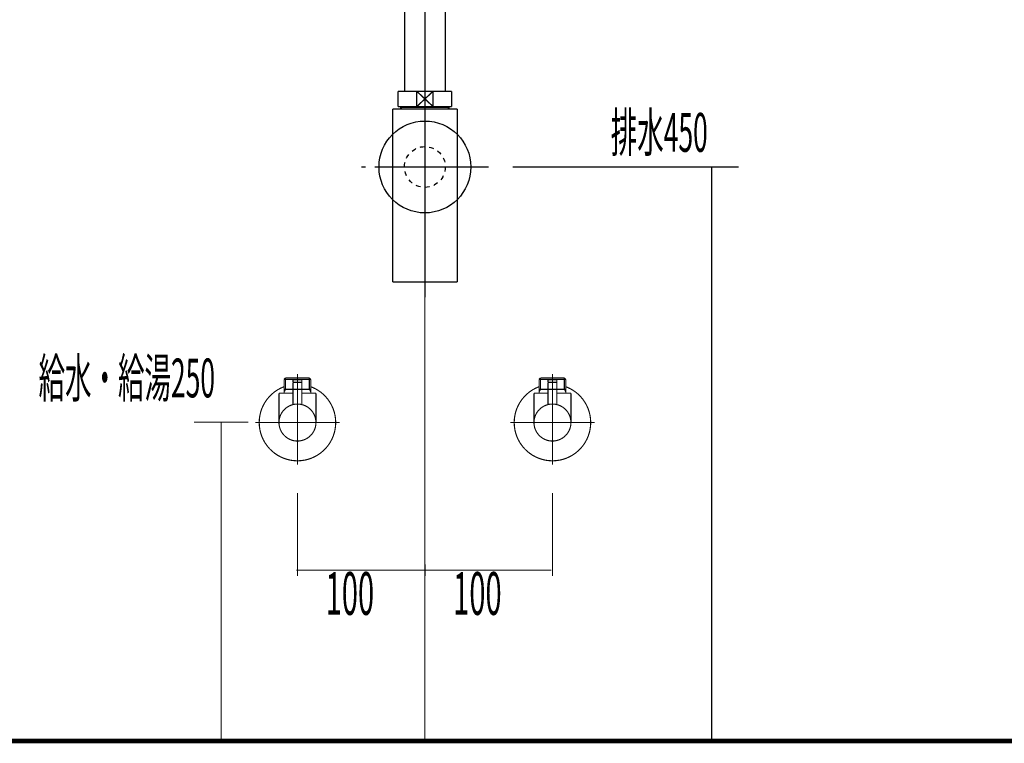
# Model space of a CAD drawing. Extents: x -60 to 482, y -330 to -7.
# Drawn here: x 325 to 402, y -253 to -196 of the extents above; entities that cross this region are included whole.
import ezdxf

# ---------------------------------------------------------------- set-up
doc = ezdxf.new("R2010")
doc.units = 0
for name, pattern in [('AIGENLINE001', [0.7056, 0.3528, -0.3528, 0, 0]), ('AIGENLINE003', [14, 11, -1, 1, -1]), ('AIGENLINE005', [1.4298, 0.7149, -0.7149, 0, 0]), ('AIGENLINE006', [0.717, 0.3585, -0.3585, 0, 0])]:
    doc.linetypes.add(name, pattern=pattern)
for name, color, linetype in [('LAYER_14', 7, 'CONTINUOUS'), ('LAYER_15', 7, 'CONTINUOUS'), ('LAYER_25', 7, 'CONTINUOUS'), ('LAYER_27', 7, 'CONTINUOUS'), ('LAYER_28', 7, 'CONTINUOUS')]:
    doc.layers.add(name, color=color, linetype=linetype)
doc.styles.get("Standard").update_dxf_attribs({"font": 'TXT', "bigfont": 'BIGFONT'})

# ---------------------------------------------------------------- blocks, each defined once
blk = doc.blocks.new('AIGNBL0E010004')
at = {"layer": 'LAYER_14', "linetype": 'AIGENLINE001', "const_width": 0.0882, "flags": 128}
blk.add_lwpolyline([(356.7297, -154.5077), (356.7297, -252.6685)], dxfattribs=at)
blk = doc.blocks.new('AIGNBL0F030004')
at = {"layer": 'LAYER_15', "const_width": 0.1058}
blk.add_lwpolyline([(358.8274, -191.8031), (358.98, -191.8031)], dxfattribs=at)
blk = doc.blocks.new('AIGNBL0F030005')
at = {"layer": 'LAYER_15', "const_width": 0.1058}
blk.add_lwpolyline([(354.4801, -192.7529), (354.4801, -191.8031)], dxfattribs=at)
blk = doc.blocks.new('AIGNBL0F030006')
at = {"layer": 'LAYER_15', "const_width": 0.1058}
blk.add_lwpolyline([(356.7297, -192.4029), (357.3701, -193.003)], dxfattribs=at)
blk = doc.blocks.new('AIGNBL0F030007')
at = {"layer": 'LAYER_15', "const_width": 0.1058}
blk.add_lwpolyline([(356.7297, -192.4029), (357.3701, -191.8031)], dxfattribs=at)
blk = doc.blocks.new('AIGNBL0F030008')
at = {"layer": 'LAYER_15', "const_width": 0.1058}
blk.add_lwpolyline([(357.3701, -193.003), (356.0896, -193.003)], dxfattribs=at)
blk = doc.blocks.new('AIGNBL0F030009')
at = {"layer": 'LAYER_15', "const_width": 0.1058}
blk.add_lwpolyline([(358.98, -193.003), (357.3701, -193.003)], dxfattribs=at)
blk = doc.blocks.new('AIGNBL0F03000A')
at = {"layer": 'LAYER_15', "const_width": 0.1058}
blk.add_lwpolyline([(356.0896, -191.8031), (357.3701, -191.8031)], dxfattribs=at)
blk = doc.blocks.new('AIGNBL0F03000B')
at = {"layer": 'LAYER_15', "const_width": 0.1058}
blk.add_lwpolyline([(357.3701, -191.8031), (357.3701, -193.003)], dxfattribs=at)
blk = doc.blocks.new('AIGNBL0F03000C')
at = {"layer": 'LAYER_15', "const_width": 0.1058}
blk.add_lwpolyline([(357.3701, -191.8031), (358.8274, -191.8031)], dxfattribs=at)
blk = doc.blocks.new('AIGNBL0F03000D')
at = {"layer": 'LAYER_15', "const_width": 0.1058}
blk.add_lwpolyline([(358.98, -191.8031), (358.98, -193.003)], dxfattribs=at)
blk = doc.blocks.new('AIGNBL0F03000E')
at = {"layer": 'LAYER_15', "const_width": 0.1058}
blk.add_lwpolyline([(354.4801, -193.003), (354.4801, -192.7529)], dxfattribs=at)
blk = doc.blocks.new('AIGNBL0F03000F')
at = {"layer": 'LAYER_15', "const_width": 0.1058}
blk.add_lwpolyline([(354.4801, -191.8031), (356.0896, -191.8031)], dxfattribs=at)
blk = doc.blocks.new('AIGNBL0F030010')
at = {"layer": 'LAYER_15', "const_width": 0.1058}
blk.add_lwpolyline([(356.0896, -193.003), (356.0896, -191.8031)], dxfattribs=at)
blk = doc.blocks.new('AIGNBL0F030011')
at = {"layer": 'LAYER_15', "const_width": 0.1058}
blk.add_lwpolyline([(356.0896, -193.003), (354.4801, -193.003)], dxfattribs=at)
blk = doc.blocks.new('AIGNBL0F030012')
at = {"layer": 'LAYER_15', "const_width": 0.1058}
blk.add_lwpolyline([(356.0896, -191.8031), (356.7297, -192.4029)], dxfattribs=at)
blk = doc.blocks.new('AIGNBL0F030013')
at = {"layer": 'LAYER_15', "const_width": 0.1058}
blk.add_lwpolyline([(356.0896, -193.003), (356.7297, -192.4029)], dxfattribs=at)
blk = doc.blocks.new('AIGNBL0F020003')
at = {"layer": 'LAYER_15'}
for name in ['AIGNBL0F030005', 'AIGNBL0F03000F', 'AIGNBL0F03000A', 'AIGNBL0F030010', 'AIGNBL0F030012', 'AIGNBL0F030007', 'AIGNBL0F03000B', 'AIGNBL0F03000C', 'AIGNBL0F030004', 'AIGNBL0F03000D', 'AIGNBL0F03000E', 'AIGNBL0F030011', 'AIGNBL0F030013', 'AIGNBL0F030008', 'AIGNBL0F030006', 'AIGNBL0F030009']:
    blk.add_blockref(name, (0, 0), dxfattribs=at)
blk = doc.blocks.new('AIGNBL0F040016')
at = {"layer": 'LAYER_15', "const_width": 0.1058}
blk.add_lwpolyline([(354.911, -202.9931), (354.911, -202.9339)], dxfattribs=at)
blk = doc.blocks.new('AIGNBL0F040017')
at = {"layer": 'LAYER_15', "const_width": 0.1058}
blk.add_lwpolyline([(354.911, -202.9931), (354.8301, -202.9931)], dxfattribs=at)
blk = doc.blocks.new('AIGNBL0F040018')
at = {"layer": 'LAYER_15', "const_width": 0.1058}
blk.add_lwpolyline([(354.8301, -203.134), (354.911, -202.9931)], dxfattribs=at)
blk = doc.blocks.new('AIGNBL0F040019')
at = {"layer": 'LAYER_15', "const_width": 0.1058}
blk.add_lwpolyline([(354.8301, -203.134), (354.8301, -202.9339)], dxfattribs=at)
blk = doc.blocks.new('AIGNBL0F04001A')
at = {"layer": 'LAYER_15', "const_width": 0.1058}
blk.add_lwpolyline([(358.5487, -202.9931), (354.911, -202.9931)], dxfattribs=at)
blk = doc.blocks.new('AIGNBL0F04001B')
at = {"layer": 'LAYER_15', "const_width": 0.1058}
blk.add_lwpolyline([(358.63, -202.9339), (358.63, -203.134)], dxfattribs=at)
blk = doc.blocks.new('AIGNBL0F04001C')
at = {"layer": 'LAYER_15', "const_width": 0.1058}
blk.add_lwpolyline([(354.8301, -203.134), (358.63, -203.134)], dxfattribs=at)
blk = doc.blocks.new('AIGNBL0F04001D')
at = {"layer": 'LAYER_15', "const_width": 0.1058}
blk.add_lwpolyline([(358.5487, -202.9931), (358.63, -203.134)], dxfattribs=at)
blk = doc.blocks.new('AIGNBL0F04001E')
at = {"layer": 'LAYER_15', "const_width": 0.1058}
blk.add_lwpolyline([(358.63, -202.9931), (358.5487, -202.9931)], dxfattribs=at)
blk = doc.blocks.new('AIGNBL0F04001F')
at = {"layer": 'LAYER_15', "const_width": 0.1058}
blk.add_lwpolyline([(358.5487, -202.9339), (358.5487, -202.9931)], dxfattribs=at)
blk = doc.blocks.new('AIGNBL0F030015')
at = {"layer": 'LAYER_15'}
for name in ['AIGNBL0F040019', 'AIGNBL0F040017', 'AIGNBL0F040018', 'AIGNBL0F04001C', 'AIGNBL0F040016', 'AIGNBL0F04001A', 'AIGNBL0F04001F', 'AIGNBL0F04001D', 'AIGNBL0F04001E', 'AIGNBL0F04001B']:
    blk.add_blockref(name, (0, 0), dxfattribs=at)
blk = doc.blocks.new('AIGNBL0F030020')
at = {"layer": 'LAYER_15', "const_width": 0.1058}
blk.add_lwpolyline([(354.19, -203.134), (354.8301, -203.134)], dxfattribs=at)
blk = doc.blocks.new('AIGNBL0F030021')
at = {"layer": 'LAYER_15', "const_width": 0.1058}
blk.add_lwpolyline([(358.63, -203.134), (359.2708, -203.134)], dxfattribs=at)
blk = doc.blocks.new('AIGNBL0F030022')
at = {"layer": 'LAYER_15', "const_width": 0.1058}
blk.add_lwpolyline([(359.2701, -207.6337), (359.2701, -216.6836)], dxfattribs=at)
blk = doc.blocks.new('AIGNBL0F030023')
at = {"layer": 'LAYER_15', "const_width": 0.1058}
blk.add_lwpolyline([(359.2701, -203.134), (359.2701, -207.6337)], dxfattribs=at)
blk = doc.blocks.new('AIGNBL0F030024')
at = {"layer": 'LAYER_15', "const_width": 0.1058}
blk.add_lwpolyline([(354.19, -216.6836), (354.19, -203.134)], dxfattribs=at)
blk = doc.blocks.new('AIGNBL0F030025')
at = {"layer": 'LAYER_15', "const_width": 0.1058}
blk.add_lwpolyline([(354.19, -216.6836), (359.2701, -216.6836)], dxfattribs=at)
blk = doc.blocks.new('AIGNBL0F020014')
at = {"layer": 'LAYER_15'}
for name in ['AIGNBL0F030020', 'AIGNBL0F030024', 'AIGNBL0F030015', 'AIGNBL0F030021', 'AIGNBL0F030023', 'AIGNBL0F030022', 'AIGNBL0F030025']:
    blk.add_blockref(name, (0, 0), dxfattribs=at)
blk = doc.blocks.new('AIGNBL0F030027')
at = {"layer": 'LAYER_15', "const_width": 0.1058}
blk.add_lwpolyline([(356.0896, -202.9339), (356.7297, -202.3337)], dxfattribs=at)
blk = doc.blocks.new('AIGNBL0F030028')
at = {"layer": 'LAYER_15', "const_width": 0.1058}
blk.add_lwpolyline([(356.0896, -201.734), (356.7297, -202.3337)], dxfattribs=at)
blk = doc.blocks.new('AIGNBL0F030029')
at = {"layer": 'LAYER_15', "const_width": 0.1058}
blk.add_lwpolyline([(356.0896, -202.9339), (354.6299, -202.9339)], dxfattribs=at)
blk = doc.blocks.new('AIGNBL0F03002A')
at = {"layer": 'LAYER_15', "const_width": 0.1058}
blk.add_lwpolyline([(356.0896, -202.9339), (356.0896, -201.734)], dxfattribs=at)
blk = doc.blocks.new('AIGNBL0F03002B')
at = {"layer": 'LAYER_15', "const_width": 0.1058}
blk.add_lwpolyline([(354.6299, -201.734), (356.0896, -201.734)], dxfattribs=at)
blk = doc.blocks.new('AIGNBL0F03002C')
at = {"layer": 'LAYER_15', "const_width": 0.1058}
blk.add_lwpolyline([(354.6299, -202.9339), (354.6299, -201.734)], dxfattribs=at)
blk = doc.blocks.new('AIGNBL0F03002D')
at = {"layer": 'LAYER_15', "const_width": 0.1058}
blk.add_lwpolyline([(358.8298, -201.734), (358.8298, -202.9339)], dxfattribs=at)
blk = doc.blocks.new('AIGNBL0F03002E')
at = {"layer": 'LAYER_15', "const_width": 0.1058}
blk.add_lwpolyline([(357.3701, -201.734), (358.8298, -201.734)], dxfattribs=at)
blk = doc.blocks.new('AIGNBL0F03002F')
at = {"layer": 'LAYER_15', "const_width": 0.1058}
blk.add_lwpolyline([(357.3701, -201.734), (357.3701, -202.9339)], dxfattribs=at)
blk = doc.blocks.new('AIGNBL0F030030')
at = {"layer": 'LAYER_15', "const_width": 0.1058}
blk.add_lwpolyline([(356.0896, -201.734), (357.3701, -201.734)], dxfattribs=at)
blk = doc.blocks.new('AIGNBL0F030031')
at = {"layer": 'LAYER_15', "const_width": 0.1058}
blk.add_lwpolyline([(358.8298, -202.9339), (357.3701, -202.9339)], dxfattribs=at)
blk = doc.blocks.new('AIGNBL0F030032')
at = {"layer": 'LAYER_15', "const_width": 0.1058}
blk.add_lwpolyline([(357.3701, -202.9339), (356.0896, -202.9339)], dxfattribs=at)
blk = doc.blocks.new('AIGNBL0F030033')
at = {"layer": 'LAYER_15', "const_width": 0.1058}
blk.add_lwpolyline([(356.7297, -202.3337), (357.3701, -201.734)], dxfattribs=at)
blk = doc.blocks.new('AIGNBL0F030034')
at = {"layer": 'LAYER_15', "const_width": 0.1058}
blk.add_lwpolyline([(356.7297, -202.3337), (357.3701, -202.9339)], dxfattribs=at)
blk = doc.blocks.new('AIGNBL0F020026')
at = {"layer": 'LAYER_15'}
for name in ['AIGNBL0F03002B', 'AIGNBL0F03002C', 'AIGNBL0F030028', 'AIGNBL0F03002A', 'AIGNBL0F030030', 'AIGNBL0F030027', 'AIGNBL0F030033', 'AIGNBL0F030034', 'AIGNBL0F03002E', 'AIGNBL0F03002F', 'AIGNBL0F03002D', 'AIGNBL0F030029', 'AIGNBL0F030032', 'AIGNBL0F030031']:
    blk.add_blockref(name, (0, 0), dxfattribs=at)
blk = doc.blocks.new('AIGNBL0F020035')
at = {"layer": 'LAYER_15', "linetype": 'AIGENLINE003', "const_width": 0.1058, "flags": 128}
blk.add_lwpolyline([(356.7297, -190.6032), (356.7297, -201.734)], dxfattribs=at)
blk = doc.blocks.new('AIGNBL0F040038')
at = {"layer": 'LAYER_15', "const_width": 0.1058}
for points in [[(351.7298, -207.6685), (352.0826, -207.6685)], [(361.3768, -207.6685), (361.7296, -207.6685)]]:
    blk.add_lwpolyline(points, dxfattribs=at)
at = {"layer": 'LAYER_15', "linetype": 'AIGENLINE005', "const_width": 0.1058, "flags": 128}
blk.add_lwpolyline([(352.7975, -207.6685), (361.3768, -207.6685)], dxfattribs=at)
blk = doc.blocks.new('AIGNBL0F030037')
at = {"layer": 'LAYER_15'}
blk.add_blockref('AIGNBL0F040038', (0, 0), dxfattribs=at)
blk = doc.blocks.new('AIGNBL0F020036')
at = {"layer": 'LAYER_15'}
blk.add_blockref('AIGNBL0F030037', (0, 0), dxfattribs=at)
blk = doc.blocks.new('AIGNBL0F020039')
at = {"layer": 'LAYER_15', "linetype": 'AIGENLINE003', "const_width": 0.1058, "flags": 128}
blk.add_lwpolyline([(356.7297, -201.734), (356.7297, -217.8839)], dxfattribs=at)
blk = doc.blocks.new('AIGNBL0F03003B')
at = {"layer": 'LAYER_15', "const_width": 0.1058}
blk.add_lwpolyline([(355.1298, -193.003), (355.1298, -201.734)], dxfattribs=at)
blk = doc.blocks.new('AIGNBL0F03003C')
at = {"layer": 'LAYER_15', "const_width": 0.106}
blk.add_lwpolyline([(358.33, -201.734), (358.33, -193.003)], dxfattribs=at)
blk = doc.blocks.new('AIGNBL0F02003A')
at = {"layer": 'LAYER_15'}
for name in ['AIGNBL0F03003B', 'AIGNBL0F03003C']:
    blk.add_blockref(name, (0, 0), dxfattribs=at)
blk = doc.blocks.new('AIGNBL0F02003D')
at = {"layer": 'LAYER_15', "linetype": 'AIGENLINE006'}
blk.add_circle((356.7295, -207.6687), 1.6001, dxfattribs=at)
blk = doc.blocks.new('AIGNBL0F010002')
at = {"layer": 'LAYER_15'}
blk.add_circle((356.7298, -207.6686), 3.6, dxfattribs=at)
for name in ['AIGNBL0F020035', 'AIGNBL0F020003', 'AIGNBL0F02003A', 'AIGNBL0F020026', 'AIGNBL0F020039', 'AIGNBL0F020014', 'AIGNBL0F02003D', 'AIGNBL0F020036']:
    blk.add_blockref(name, (0, 0), dxfattribs=at)
blk = doc.blocks.new('AIGNBL19030004')
at = {"layer": 'LAYER_25', "const_width": 0.0882}
blk.add_lwpolyline([(346.7131, -225.1014), (346.7324, -225.1014)], dxfattribs=at)
blk = doc.blocks.new('AIGNBL19030005')
at = {"layer": 'LAYER_25', "const_width": 0.0882}
blk.add_lwpolyline([(345.7044, -225.1014), (346.7131, -225.1014)], dxfattribs=at)
blk = doc.blocks.new('AIGNBL19030006')
at = {"layer": 'LAYER_25', "const_width": 0.0882}
blk.add_lwpolyline([(346.7516, -225.1014), (347.7604, -225.1014)], dxfattribs=at)
blk = doc.blocks.new('AIGNBL19030007')
at = {"layer": 'LAYER_25', "const_width": 0.0882}
blk.add_lwpolyline([(348.0573, -225.0008), (348.0022, -225.0422)], dxfattribs=at)
blk = doc.blocks.new('AIGNBL19030008')
at = {"layer": 'LAYER_25', "const_width": 0.0882}
blk.add_lwpolyline([(347.779, -225.1014), (347.77, -225.1014)], dxfattribs=at)
blk = doc.blocks.new('AIGNBL19030009')
at = {"layer": 'LAYER_25', "const_width": 0.0882}
blk.add_lwpolyline([(345.7044, -225.1014), (345.6954, -225.1014)], dxfattribs=at)
blk = doc.blocks.new('AIGNBL1903000A')
at = {"layer": 'LAYER_25', "const_width": 0.0882}
blk.add_lwpolyline([(347.77, -225.1014), (347.7604, -225.1014)], dxfattribs=at)
blk = doc.blocks.new('AIGNBL19020003')
at = {"layer": 'LAYER_25'}
for name in ['AIGNBL19030009', 'AIGNBL19030005', 'AIGNBL19030004', 'AIGNBL19030006', 'AIGNBL1903000A', 'AIGNBL19030008', 'AIGNBL19030007']:
    blk.add_blockref(name, (0, 0), dxfattribs=at)
blk = doc.blocks.new('AIGNBL1903000C')
at = {"layer": 'LAYER_25', "const_width": 0.0882}
blk.add_lwpolyline([(347.0624, -224.5516), (346.4023, -224.5516)], dxfattribs=at)
blk = doc.blocks.new('AIGNBL1903000D')
at = {"layer": 'LAYER_25', "const_width": 0.0882}
blk.add_lwpolyline([(347.0328, -224.3511), (346.4326, -224.3511)], dxfattribs=at)
blk = doc.blocks.new('AIGNBL1903000E')
at = {"layer": 'LAYER_25', "const_width": 0.0882}
blk.add_lwpolyline([(347.0824, -224.5316), (347.0824, -224.4014)], dxfattribs=at)
blk = doc.blocks.new('AIGNBL1903000F')
at = {"layer": 'LAYER_25', "const_width": 0.0882}
blk.add_lwpolyline([(346.3824, -224.5316), (346.3824, -224.4014)], dxfattribs=at)
blk = doc.blocks.new('AIGNBL19030010')
at = {"layer": 'LAYER_25', "const_width": 0.0882}
blk.add_lwpolyline([(347.0824, -224.5316), (347.0624, -224.5516)], dxfattribs=at)
blk = doc.blocks.new('AIGNBL19030011')
at = {"layer": 'LAYER_25', "const_width": 0.0882}
blk.add_lwpolyline([(346.3824, -224.5316), (346.4023, -224.5516)], dxfattribs=at)
blk = doc.blocks.new('AIGNBL19030012')
at = {"layer": 'LAYER_25', "const_width": 0.0882}
blk.add_lwpolyline([(346.7324, -225.211), (346.7324, -223.9514)], dxfattribs=at)
blk = doc.blocks.new('AIGNBL19030013')
at = {"layer": 'LAYER_25', "const_width": 0.0882}
blk.add_lwpolyline([(346.3824, -224.4014, -0.3919919), (346.4326, -224.3511)], format="xyb", dxfattribs=at)
blk = doc.blocks.new('AIGNBL19030014')
at = {"layer": 'LAYER_25', "const_width": 0.0882}
blk.add_lwpolyline([(347.0328, -224.3511, -0.3904721), (347.0824, -224.4014)], format="xyb", dxfattribs=at)
blk = doc.blocks.new('AIGNBL19030015')
at = {"layer": 'LAYER_25', "const_width": 0.0882}
blk.add_lwpolyline([(345.2827, -227.7011, -0.4142187), (346.7324, -226.2514, -0.414106), (348.1828, -227.7011, -0.4141871), (346.7324, -229.1515, -0.4142997)], format="xyb", close=True, dxfattribs=at)
blk = doc.blocks.new('AIGNBL19030016')
at = {"layer": 'LAYER_25', "const_width": 0.0882}
blk.add_lwpolyline([(346.3824, -225.4012), (345.2827, -225.4012)], dxfattribs=at)
blk = doc.blocks.new('AIGNBL19030017')
at = {"layer": 'LAYER_25', "const_width": 0.0882}
blk.add_lwpolyline([(345.6823, -225.3026), (345.6823, -225.4012)], dxfattribs=at)
blk = doc.blocks.new('AIGNBL19030018')
at = {"layer": 'LAYER_25', "const_width": 0.0882}
blk.add_lwpolyline([(345.6823, -225.1014), (345.6823, -225.3026)], dxfattribs=at)
blk = doc.blocks.new('AIGNBL19030019')
at = {"layer": 'LAYER_25', "const_width": 0.0882}
blk.add_lwpolyline([(347.7824, -225.3026), (347.7824, -225.4012)], dxfattribs=at)
blk = doc.blocks.new('AIGNBL1903001A')
at = {"layer": 'LAYER_25', "const_width": 0.0882}
blk.add_lwpolyline([(347.7824, -225.1014), (347.6667, -225.1014)], dxfattribs=at)
blk = doc.blocks.new('AIGNBL1903001B')
at = {"layer": 'LAYER_25', "const_width": 0.0882}
blk.add_lwpolyline([(347.7824, -225.1014), (347.7824, -225.3026)], dxfattribs=at)
blk = doc.blocks.new('AIGNBL1903001C')
at = {"layer": 'LAYER_25', "const_width": 0.0882}
blk.add_lwpolyline([(347.7824, -225.3026), (347.6667, -225.1014)], dxfattribs=at)
blk = doc.blocks.new('AIGNBL1903001D')
at = {"layer": 'LAYER_25', "const_width": 0.0882}
blk.add_lwpolyline([(347.7824, -224.3173), (347.7824, -225.1014)], dxfattribs=at)
blk = doc.blocks.new('AIGNBL1903001E')
at = {"layer": 'LAYER_25', "const_width": 0.0882}
blk.add_lwpolyline([(345.7988, -225.1014), (345.6823, -225.1014)], dxfattribs=at)
blk = doc.blocks.new('AIGNBL1903001F')
at = {"layer": 'LAYER_25', "const_width": 0.0882}
blk.add_lwpolyline([(345.7988, -224.2016), (345.6823, -224.3173)], dxfattribs=at)
blk = doc.blocks.new('AIGNBL19030020')
at = {"layer": 'LAYER_25', "const_width": 0.0882}
blk.add_lwpolyline([(345.6823, -224.3173), (345.6823, -225.1014)], dxfattribs=at)
blk = doc.blocks.new('AIGNBL19030021')
at = {"layer": 'LAYER_25', "const_width": 0.0882}
blk.add_lwpolyline([(345.6823, -224.3173), (345.7988, -224.3173)], dxfattribs=at)
blk = doc.blocks.new('AIGNBL19030022')
at = {"layer": 'LAYER_25', "const_width": 0.0882}
blk.add_lwpolyline([(345.7988, -225.1014), (345.6823, -225.3026)], dxfattribs=at)
blk = doc.blocks.new('AIGNBL19030023')
at = {"layer": 'LAYER_25', "const_width": 0.0882}
blk.add_lwpolyline([(345.7988, -224.3173), (345.7988, -225.1014)], dxfattribs=at)
blk = doc.blocks.new('AIGNBL19030024')
at = {"layer": 'LAYER_25', "const_width": 0.0882}
blk.add_lwpolyline([(345.7988, -224.2016), (345.7988, -224.3173)], dxfattribs=at)
blk = doc.blocks.new('AIGNBL19030025')
at = {"layer": 'LAYER_25', "const_width": 0.0882}
blk.add_lwpolyline([(347.6667, -224.2016), (347.7824, -224.3173)], dxfattribs=at)
blk = doc.blocks.new('AIGNBL19030026')
at = {"layer": 'LAYER_25', "const_width": 0.0882}
blk.add_lwpolyline([(347.7824, -224.3173), (347.6667, -224.3173)], dxfattribs=at)
blk = doc.blocks.new('AIGNBL19030027')
at = {"layer": 'LAYER_25', "const_width": 0.0882}
blk.add_lwpolyline([(347.6667, -224.3173), (347.6667, -224.2016)], dxfattribs=at)
blk = doc.blocks.new('AIGNBL19030028')
at = {"layer": 'LAYER_25', "const_width": 0.0882}
blk.add_lwpolyline([(347.6667, -224.3173), (347.6667, -224.2016)], dxfattribs=at)
blk = doc.blocks.new('AIGNBL19030029')
at = {"layer": 'LAYER_25', "const_width": 0.0882}
blk.add_lwpolyline([(347.6667, -225.1014), (347.6667, -224.3173)], dxfattribs=at)
blk = doc.blocks.new('AIGNBL1903002A')
at = {"layer": 'LAYER_25', "const_width": 0.0882}
blk.add_lwpolyline([(347.6667, -224.2016), (345.7988, -224.2016)], dxfattribs=at)
blk = doc.blocks.new('AIGNBL1903002B')
at = {"layer": 'LAYER_25', "const_width": 0.0882}
blk.add_lwpolyline([(347.6667, -225.1014), (347.0824, -225.1014)], dxfattribs=at)
blk = doc.blocks.new('AIGNBL1903002C')
at = {"layer": 'LAYER_25', "const_width": 0.0882}
blk.add_lwpolyline([(345.7988, -224.3173), (347.6667, -224.3173)], dxfattribs=at)
blk = doc.blocks.new('AIGNBL1903002D')
at = {"layer": 'LAYER_25', "const_width": 0.0882}
blk.add_lwpolyline([(345.2827, -225.4012), (345.2827, -227.7011)], dxfattribs=at)
blk = doc.blocks.new('AIGNBL1903002E')
at = {"layer": 'LAYER_25', "const_width": 0.0882}
blk.add_lwpolyline([(348.1828, -225.4012), (347.0824, -225.4012)], dxfattribs=at)
blk = doc.blocks.new('AIGNBL1903002F')
at = {"layer": 'LAYER_25', "const_width": 0.0882}
blk.add_lwpolyline([(348.1828, -227.7011), (348.1828, -225.4012)], dxfattribs=at)
blk = doc.blocks.new('AIGNBL19030030')
at = {"layer": 'LAYER_25', "const_width": 0.0882}
blk.add_lwpolyline([(346.7324, -229.4512), (346.7324, -223.9011)], dxfattribs=at)
blk = doc.blocks.new('AIGNBL19040032')
at = {"layer": 'LAYER_25', "const_width": 0.0882}
blk.add_lwpolyline([(347.0824, -224.5716), (347.0824, -226.2941)], dxfattribs=at)
blk = doc.blocks.new('AIGNBL19040033')
at = {"layer": 'LAYER_25', "const_width": 0.0882}
blk.add_lwpolyline([(347.0624, -224.5516), (347.0824, -224.5716)], dxfattribs=at)
blk = doc.blocks.new('AIGNBL19040034')
at = {"layer": 'LAYER_25', "const_width": 0.0882}
blk.add_lwpolyline([(346.7324, -227.3511), (346.7324, -224.2512)], dxfattribs=at)
blk = doc.blocks.new('AIGNBL19040035')
at = {"layer": 'LAYER_25', "const_width": 0.0882}
blk.add_lwpolyline([(346.3824, -224.5716), (346.4023, -224.5516)], dxfattribs=at)
blk = doc.blocks.new('AIGNBL19040036')
at = {"layer": 'LAYER_25', "const_width": 0.0882}
blk.add_lwpolyline([(347.0624, -224.5516), (346.4023, -224.5516)], dxfattribs=at)
blk = doc.blocks.new('AIGNBL19040037')
at = {"layer": 'LAYER_25', "const_width": 0.0882}
blk.add_lwpolyline([(346.3824, -226.2941), (346.3824, -224.5716)], dxfattribs=at)
blk = doc.blocks.new('AIGNBL19030031')
at = {"layer": 'LAYER_25'}
for name in ['AIGNBL19040035', 'AIGNBL19040037', 'AIGNBL19040036', 'AIGNBL19040034', 'AIGNBL19040033', 'AIGNBL19040032']:
    blk.add_blockref(name, (0, 0), dxfattribs=at)
blk = doc.blocks.new('AIGNBL19030038')
at = {"layer": 'LAYER_25', "const_width": 0.0882}
blk.add_lwpolyline([(343.7324, -227.7011, -0.3130117), (345.6823, -224.8913)], format="xyb", dxfattribs=at)
blk = doc.blocks.new('AIGNBL19030039')
at = {"layer": 'LAYER_25', "const_width": 0.0882}
blk.add_lwpolyline([(347.7824, -224.8913, -0.4142297), (349.5429, -228.7512, -0.4142704), (345.6823, -230.5116, -0.3129524), (343.7324, -227.7011)], format="xyb", dxfattribs=at)
blk = doc.blocks.new('AIGNBL1903003A')
at = {"layer": 'LAYER_25', "const_width": 0.0882}
blk.add_lwpolyline([(346.7324, -231.0015), (346.7324, -223.9011)], dxfattribs=at)
blk = doc.blocks.new('AIGNBL1903003B')
at = {"layer": 'LAYER_25', "const_width": 0.0882}
blk.add_lwpolyline([(350.0328, -227.7011), (343.4326, -227.7011)], dxfattribs=at)
blk = doc.blocks.new('AIGNBL1902000B')
at = {"layer": 'LAYER_25'}
for name in ['AIGNBL19030030', 'AIGNBL1903003A', 'AIGNBL19030012', 'AIGNBL1903001F', 'AIGNBL19030020', 'AIGNBL19030021', 'AIGNBL19030024', 'AIGNBL1903002A', 'AIGNBL19030023', 'AIGNBL1903002C', 'AIGNBL19030031', 'AIGNBL19030013', 'AIGNBL1903000F', 'AIGNBL19030011', 'AIGNBL1903000C', 'AIGNBL1903000D', 'AIGNBL19030014', 'AIGNBL19030010', 'AIGNBL1903000E', 'AIGNBL19030025', 'AIGNBL19030027', 'AIGNBL19030028', 'AIGNBL19030026', 'AIGNBL19030029', 'AIGNBL1903001D', 'AIGNBL19030038', 'AIGNBL19030039', 'AIGNBL19030016', 'AIGNBL1903002D', 'AIGNBL19030018', 'AIGNBL1903001E', 'AIGNBL19030022', 'AIGNBL19030017', 'AIGNBL1903002B', 'AIGNBL1903002E', 'AIGNBL1903001A', 'AIGNBL1903001C', 'AIGNBL1903001B', 'AIGNBL19030019', 'AIGNBL1903002F', 'AIGNBL19030015', 'AIGNBL1903003B']:
    blk.add_blockref(name, (0, 0), dxfattribs=at)
blk = doc.blocks.new('AIGNBL19010002')
at = {"layer": 'LAYER_25'}
for name in ['AIGNBL1902000B', 'AIGNBL19020003']:
    blk.add_blockref(name, (0, 0), dxfattribs=at)
blk = doc.blocks.new('AIGNBL1903003E')
at = {"layer": 'LAYER_25', "const_width": 0.0882}
blk.add_lwpolyline([(366.7132, -225.1014), (366.7325, -225.1014)], dxfattribs=at)
blk = doc.blocks.new('AIGNBL1903003F')
at = {"layer": 'LAYER_25', "const_width": 0.0882}
blk.add_lwpolyline([(365.7045, -225.1014), (366.7132, -225.1014)], dxfattribs=at)
blk = doc.blocks.new('AIGNBL19030040')
at = {"layer": 'LAYER_25', "const_width": 0.0882}
blk.add_lwpolyline([(366.7518, -225.1014), (367.7605, -225.1014)], dxfattribs=at)
blk = doc.blocks.new('AIGNBL19030041')
at = {"layer": 'LAYER_25', "const_width": 0.0882}
blk.add_lwpolyline([(368.0575, -225.0008), (368.0024, -225.0422)], dxfattribs=at)
blk = doc.blocks.new('AIGNBL19030042')
at = {"layer": 'LAYER_25', "const_width": 0.0882}
blk.add_lwpolyline([(367.7791, -225.1014), (367.7702, -225.1014)], dxfattribs=at)
blk = doc.blocks.new('AIGNBL19030043')
at = {"layer": 'LAYER_25', "const_width": 0.0882}
blk.add_lwpolyline([(365.7045, -225.1014), (365.6956, -225.1014)], dxfattribs=at)
blk = doc.blocks.new('AIGNBL19030044')
at = {"layer": 'LAYER_25', "const_width": 0.0882}
blk.add_lwpolyline([(367.7702, -225.1014), (367.7605, -225.1014)], dxfattribs=at)
blk = doc.blocks.new('AIGNBL1902003D')
at = {"layer": 'LAYER_25'}
for name in ['AIGNBL19030043', 'AIGNBL1903003F', 'AIGNBL1903003E', 'AIGNBL19030040', 'AIGNBL19030044', 'AIGNBL19030042', 'AIGNBL19030041']:
    blk.add_blockref(name, (0, 0), dxfattribs=at)
blk = doc.blocks.new('AIGNBL19030046')
at = {"layer": 'LAYER_25', "const_width": 0.0882}
blk.add_lwpolyline([(367.0626, -224.5516), (366.4025, -224.5516)], dxfattribs=at)
blk = doc.blocks.new('AIGNBL19030047')
at = {"layer": 'LAYER_25', "const_width": 0.0882}
blk.add_lwpolyline([(367.0329, -224.3511), (366.4328, -224.3511)], dxfattribs=at)
blk = doc.blocks.new('AIGNBL19030048')
at = {"layer": 'LAYER_25', "const_width": 0.0882}
blk.add_lwpolyline([(367.0825, -224.5316), (367.0825, -224.4014)], dxfattribs=at)
blk = doc.blocks.new('AIGNBL19030049')
at = {"layer": 'LAYER_25', "const_width": 0.0882}
blk.add_lwpolyline([(366.3825, -224.5316), (366.3825, -224.4014)], dxfattribs=at)
blk = doc.blocks.new('AIGNBL1903004A')
at = {"layer": 'LAYER_25', "const_width": 0.0882}
blk.add_lwpolyline([(367.0825, -224.5316), (367.0626, -224.5516)], dxfattribs=at)
blk = doc.blocks.new('AIGNBL1903004B')
at = {"layer": 'LAYER_25', "const_width": 0.0882}
blk.add_lwpolyline([(366.3825, -224.5316), (366.4025, -224.5516)], dxfattribs=at)
blk = doc.blocks.new('AIGNBL1903004C')
at = {"layer": 'LAYER_25', "const_width": 0.0882}
blk.add_lwpolyline([(366.7325, -225.211), (366.7325, -223.9514)], dxfattribs=at)
blk = doc.blocks.new('AIGNBL1903004D')
at = {"layer": 'LAYER_25', "const_width": 0.0882}
blk.add_lwpolyline([(366.3825, -224.4014, -0.3918632), (366.4328, -224.3511)], format="xyb", dxfattribs=at)
blk = doc.blocks.new('AIGNBL1903004E')
at = {"layer": 'LAYER_25', "const_width": 0.0882}
blk.add_lwpolyline([(367.0329, -224.3511, -0.3907969), (367.0825, -224.4014)], format="xyb", dxfattribs=at)
blk = doc.blocks.new('AIGNBL1903004F')
at = {"layer": 'LAYER_25', "const_width": 0.0882}
blk.add_lwpolyline([(365.2828, -227.7011, -0.4142022), (366.7325, -226.2514, -0.4141134), (368.1829, -227.7011, -0.4141944), (366.7325, -229.1515, -0.4142832)], format="xyb", close=True, dxfattribs=at)
blk = doc.blocks.new('AIGNBL19030050')
at = {"layer": 'LAYER_25', "const_width": 0.0882}
blk.add_lwpolyline([(366.3825, -225.4012), (365.2828, -225.4012)], dxfattribs=at)
blk = doc.blocks.new('AIGNBL19030051')
at = {"layer": 'LAYER_25', "const_width": 0.0882}
blk.add_lwpolyline([(365.6824, -225.3026), (365.6824, -225.4012)], dxfattribs=at)
blk = doc.blocks.new('AIGNBL19030052')
at = {"layer": 'LAYER_25', "const_width": 0.0882}
blk.add_lwpolyline([(365.6824, -225.1014), (365.6824, -225.3026)], dxfattribs=at)
blk = doc.blocks.new('AIGNBL19030053')
at = {"layer": 'LAYER_25', "const_width": 0.0882}
blk.add_lwpolyline([(367.7826, -225.3026), (367.7826, -225.4012)], dxfattribs=at)
blk = doc.blocks.new('AIGNBL19030054')
at = {"layer": 'LAYER_25', "const_width": 0.0882}
blk.add_lwpolyline([(367.7826, -225.1014), (367.6668, -225.1014)], dxfattribs=at)
blk = doc.blocks.new('AIGNBL19030055')
at = {"layer": 'LAYER_25', "const_width": 0.0882}
blk.add_lwpolyline([(367.7826, -225.1014), (367.7826, -225.3026)], dxfattribs=at)
blk = doc.blocks.new('AIGNBL19030056')
at = {"layer": 'LAYER_25', "const_width": 0.0882}
blk.add_lwpolyline([(367.7826, -225.3026), (367.6668, -225.1014)], dxfattribs=at)
blk = doc.blocks.new('AIGNBL19030057')
at = {"layer": 'LAYER_25', "const_width": 0.0882}
blk.add_lwpolyline([(367.7826, -224.3173), (367.7826, -225.1014)], dxfattribs=at)
blk = doc.blocks.new('AIGNBL19030058')
at = {"layer": 'LAYER_25', "const_width": 0.0882}
blk.add_lwpolyline([(365.7989, -225.1014), (365.6824, -225.1014)], dxfattribs=at)
blk = doc.blocks.new('AIGNBL19030059')
at = {"layer": 'LAYER_25', "const_width": 0.0882}
blk.add_lwpolyline([(365.7989, -224.2016), (365.6824, -224.3173)], dxfattribs=at)
blk = doc.blocks.new('AIGNBL1903005A')
at = {"layer": 'LAYER_25', "const_width": 0.0882}
blk.add_lwpolyline([(365.6824, -224.3173), (365.6824, -225.1014)], dxfattribs=at)
blk = doc.blocks.new('AIGNBL1903005B')
at = {"layer": 'LAYER_25', "const_width": 0.0882}
blk.add_lwpolyline([(365.6824, -224.3173), (365.7989, -224.3173)], dxfattribs=at)
blk = doc.blocks.new('AIGNBL1903005C')
at = {"layer": 'LAYER_25', "const_width": 0.0882}
blk.add_lwpolyline([(365.7989, -225.1014), (365.6824, -225.3026)], dxfattribs=at)
blk = doc.blocks.new('AIGNBL1903005D')
at = {"layer": 'LAYER_25', "const_width": 0.0882}
blk.add_lwpolyline([(365.7989, -224.3173), (365.7989, -225.1014)], dxfattribs=at)
blk = doc.blocks.new('AIGNBL1903005E')
at = {"layer": 'LAYER_25', "const_width": 0.0882}
blk.add_lwpolyline([(365.7989, -224.2016), (365.7989, -224.3173)], dxfattribs=at)
blk = doc.blocks.new('AIGNBL1903005F')
at = {"layer": 'LAYER_25', "const_width": 0.0882}
blk.add_lwpolyline([(367.6668, -224.2016), (367.7826, -224.3173)], dxfattribs=at)
blk = doc.blocks.new('AIGNBL19030060')
at = {"layer": 'LAYER_25', "const_width": 0.0882}
blk.add_lwpolyline([(367.7826, -224.3173), (367.6668, -224.3173)], dxfattribs=at)
blk = doc.blocks.new('AIGNBL19030061')
at = {"layer": 'LAYER_25', "const_width": 0.0882}
blk.add_lwpolyline([(367.6668, -224.3173), (367.6668, -224.2016)], dxfattribs=at)
blk = doc.blocks.new('AIGNBL19030062')
at = {"layer": 'LAYER_25', "const_width": 0.0882}
blk.add_lwpolyline([(367.6668, -224.3173), (367.6668, -224.2016)], dxfattribs=at)
blk = doc.blocks.new('AIGNBL19030063')
at = {"layer": 'LAYER_25', "const_width": 0.0882}
blk.add_lwpolyline([(367.6668, -225.1014), (367.6668, -224.3173)], dxfattribs=at)
blk = doc.blocks.new('AIGNBL19030064')
at = {"layer": 'LAYER_25', "const_width": 0.0882}
blk.add_lwpolyline([(367.6668, -224.2016), (365.7989, -224.2016)], dxfattribs=at)
blk = doc.blocks.new('AIGNBL19030065')
at = {"layer": 'LAYER_25', "const_width": 0.0882}
blk.add_lwpolyline([(367.6668, -225.1014), (367.0825, -225.1014)], dxfattribs=at)
blk = doc.blocks.new('AIGNBL19030066')
at = {"layer": 'LAYER_25', "const_width": 0.0882}
blk.add_lwpolyline([(365.7989, -224.3173), (367.6668, -224.3173)], dxfattribs=at)
blk = doc.blocks.new('AIGNBL19030067')
at = {"layer": 'LAYER_25', "const_width": 0.0882}
blk.add_lwpolyline([(365.2828, -225.4012), (365.2828, -227.7011)], dxfattribs=at)
blk = doc.blocks.new('AIGNBL19030068')
at = {"layer": 'LAYER_25', "const_width": 0.0882}
blk.add_lwpolyline([(368.1829, -225.4012), (367.0825, -225.4012)], dxfattribs=at)
blk = doc.blocks.new('AIGNBL19030069')
at = {"layer": 'LAYER_25', "const_width": 0.0882}
blk.add_lwpolyline([(368.1829, -227.7011), (368.1829, -225.4012)], dxfattribs=at)
blk = doc.blocks.new('AIGNBL1903006A')
at = {"layer": 'LAYER_25', "const_width": 0.0882}
blk.add_lwpolyline([(366.7325, -229.4512), (366.7325, -223.9011)], dxfattribs=at)
blk = doc.blocks.new('AIGNBL1904006C')
at = {"layer": 'LAYER_25', "const_width": 0.0882}
blk.add_lwpolyline([(367.0825, -224.5716), (367.0825, -226.2941)], dxfattribs=at)
blk = doc.blocks.new('AIGNBL1904006D')
at = {"layer": 'LAYER_25', "const_width": 0.0882}
blk.add_lwpolyline([(367.0626, -224.5516), (367.0825, -224.5716)], dxfattribs=at)
blk = doc.blocks.new('AIGNBL1904006E')
at = {"layer": 'LAYER_25', "const_width": 0.0882}
blk.add_lwpolyline([(366.7325, -227.3511), (366.7325, -224.2512)], dxfattribs=at)
blk = doc.blocks.new('AIGNBL1904006F')
at = {"layer": 'LAYER_25', "const_width": 0.0882}
blk.add_lwpolyline([(366.3825, -224.5716), (366.4025, -224.5516)], dxfattribs=at)
blk = doc.blocks.new('AIGNBL19040070')
at = {"layer": 'LAYER_25', "const_width": 0.0882}
blk.add_lwpolyline([(367.0626, -224.5516), (366.4025, -224.5516)], dxfattribs=at)
blk = doc.blocks.new('AIGNBL19040071')
at = {"layer": 'LAYER_25', "const_width": 0.0882}
blk.add_lwpolyline([(366.3825, -226.2941), (366.3825, -224.5716)], dxfattribs=at)
blk = doc.blocks.new('AIGNBL1903006B')
at = {"layer": 'LAYER_25'}
for name in ['AIGNBL1904006F', 'AIGNBL19040071', 'AIGNBL19040070', 'AIGNBL1904006E', 'AIGNBL1904006D', 'AIGNBL1904006C']:
    blk.add_blockref(name, (0, 0), dxfattribs=at)
blk = doc.blocks.new('AIGNBL19030072')
at = {"layer": 'LAYER_25', "const_width": 0.0882}
blk.add_lwpolyline([(363.7325, -227.7011, -0.3130104), (365.6824, -224.8913)], format="xyb", dxfattribs=at)
blk = doc.blocks.new('AIGNBL19030073')
at = {"layer": 'LAYER_25', "const_width": 0.0882}
blk.add_lwpolyline([(367.7826, -224.8913, -0.4142296), (369.543, -228.7512, -0.4142682), (365.6824, -230.5116, -0.3129511), (363.7325, -227.7011)], format="xyb", dxfattribs=at)
blk = doc.blocks.new('AIGNBL19030074')
at = {"layer": 'LAYER_25', "const_width": 0.0882}
blk.add_lwpolyline([(366.7325, -231.0015), (366.7325, -223.9011)], dxfattribs=at)
blk = doc.blocks.new('AIGNBL19030075')
at = {"layer": 'LAYER_25', "const_width": 0.0882}
blk.add_lwpolyline([(370.0329, -227.7011), (363.4328, -227.7011)], dxfattribs=at)
blk = doc.blocks.new('AIGNBL19020045')
at = {"layer": 'LAYER_25'}
for name in ['AIGNBL1903006A', 'AIGNBL19030074', 'AIGNBL1903004C', 'AIGNBL19030059', 'AIGNBL1903005A', 'AIGNBL1903005B', 'AIGNBL1903005E', 'AIGNBL19030064', 'AIGNBL1903005D', 'AIGNBL19030066', 'AIGNBL1903006B', 'AIGNBL1903004D', 'AIGNBL19030049', 'AIGNBL1903004B', 'AIGNBL19030046', 'AIGNBL19030047', 'AIGNBL1903004E', 'AIGNBL1903004A', 'AIGNBL19030048', 'AIGNBL1903005F', 'AIGNBL19030061', 'AIGNBL19030062', 'AIGNBL19030060', 'AIGNBL19030063', 'AIGNBL19030057', 'AIGNBL19030072', 'AIGNBL19030073', 'AIGNBL19030050', 'AIGNBL19030067', 'AIGNBL19030052', 'AIGNBL19030058', 'AIGNBL1903005C', 'AIGNBL19030051', 'AIGNBL19030065', 'AIGNBL19030068', 'AIGNBL19030054', 'AIGNBL19030056', 'AIGNBL19030055', 'AIGNBL19030053', 'AIGNBL19030069', 'AIGNBL1903004F', 'AIGNBL19030075']:
    blk.add_blockref(name, (0, 0), dxfattribs=at)
blk = doc.blocks.new('AIGNBL1901003C')
at = {"layer": 'LAYER_25'}
for name in ['AIGNBL19020045', 'AIGNBL1902003D']:
    blk.add_blockref(name, (0, 0), dxfattribs=at)

msp = doc.modelspace()

# ---------------------------------------------------------------- linework, layer by layer
at = {"layer": 'LAYER_27', "const_width": 0.3528}
for points in [[(292.6556, -252.6685), (465.9863, -252.6685)], [(292.6556, -252.6685), (476.9614, -252.6685)]]:
    msp.add_lwpolyline(points, dxfattribs=at)
at = {"layer": 'LAYER_28', "const_width": 0.0882}
for points in [[(363.6032, -207.6685), (381.3356, -207.6685)], [(379.2165, -252.6685), (379.2165, -207.7154)], [(338.629, -227.6683), (342.8668, -227.6683)], [(340.7478, -252.6685), (340.7478, -227.7121)], [(346.7324, -233.2245), (346.7324, -239.7271)], [(366.7325, -233.2245), (366.7325, -239.7271)], [(346.6466, -239.2675), (356.6467, -239.2675)], [(356.6467, -239.2675), (366.6467, -239.2675)], [(356.7324, -238.8076), (356.7324, -239.7271)]]:
    msp.add_lwpolyline(points, dxfattribs=at)

# ---------------------------------------------------------------- block references
at = {"layer": 'LAYER_14'}
msp.add_blockref('AIGNBL0E010004', (0, 0), dxfattribs=at)
at = {"layer": 'LAYER_15'}
msp.add_blockref('AIGNBL0F010002', (0, 0), dxfattribs=at)
at = {"layer": 'LAYER_25'}
for name in ['AIGNBL19010002', 'AIGNBL1901003C']:
    msp.add_blockref(name, (0, 0), dxfattribs=at)

# ---------------------------------------------------------------- texts
at = {"layer": 'LAYER_28', "width": 0.5}
for s, height, p in [('排水450', 3.0447, (371.303, -206.4787)), ('給水・給湯250', 3.0447, (326.4255, -225.7297)), ('100', 3.3492, (348.9427, -242.7736)), ('100', 3.3492, (358.9428, -242.7736))]:
    msp.add_text(s, height=height, dxfattribs=at).set_placement(p)

doc.saveas('drawing.dxf')
